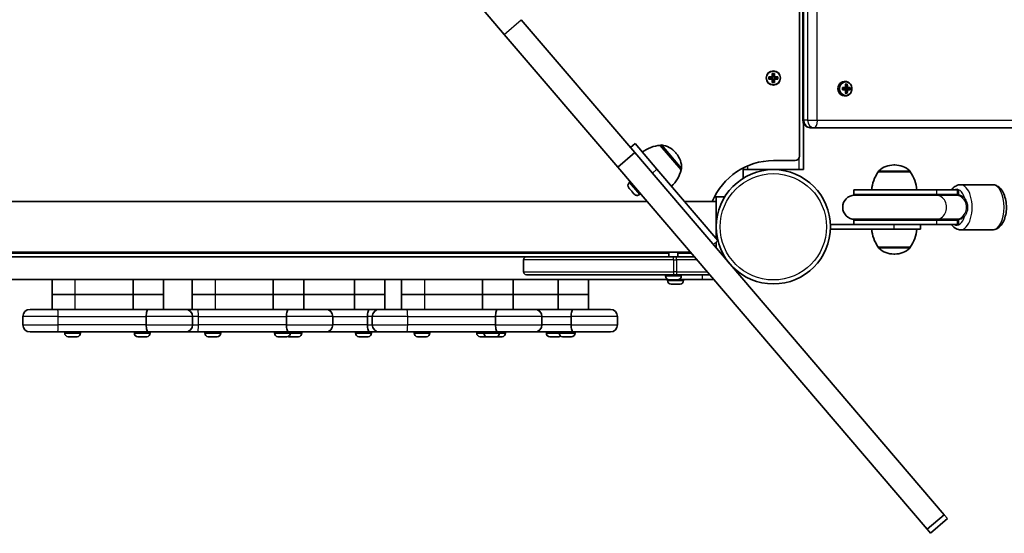
# Model space of a CAD drawing. Units: millimetres. Extents: x -4941 to 5238, y -4039 to 4249.
# Drawn here: x -2600 to -1944, y -2555 to -2213 of the extents above; entities that cross this region are included whole.
import ezdxf

# ---------------------------------------------------------------- set-up
doc = ezdxf.new("R2010")
doc.units = ezdxf.units.MM
doc.layers.add('Widoczne (ISO)', color=7, linetype='Continuous', lineweight=35)
doc.layers.add('Widoczne wąskie (ISO)', color=7, linetype='Continuous', lineweight=25)

msp = doc.modelspace()

# ---------------------------------------------------------------- linework, layer by layer
at = {"layer": 'Widoczne (ISO)'}
for p, q in [((-2080.32, -2303.6), (-2080.32, -1581.58)), ((-2078.09, -2279.7), (-2078.09, -1597.7)), ((-2277.11, -2222.5), (-2463.28, -2004.65)), ((-2190.1, -2301.24), (-2265.71, -2212.76)), ((-2201.5, -2310.98), (-2277.11, -2222.5)), ((-2098.52, -2250.9), (-2098.52, -2248.66)), ((-2098.52, -2248.66), (-2097.12, -2248.66)), ((-2098.33, -2248.85), (-2097.31, -2248.85)), ((-2098.32, -2248.85), (-2098.32, -2250.9)), ((-2097.32, -2250.9), (-2097.32, -2248.85)), ((-2097.12, -2248.66), (-2097.12, -2250.9)), ((-2100.76, -2250.9), (-2098.52, -2250.9)), ((-2100.76, -2252.3), (-2100.76, -2250.9)), ((-2098.52, -2252.3), (-2100.76, -2252.3)), ((-2100.57, -2251.09), (-2100.57, -2252.11)), ((-2098.52, -2251.1), (-2100.57, -2251.1)), ((-2100.57, -2252.1), (-2098.52, -2252.1)), ((-2098.57, -2251.1), (-2098.57, -2252.1)), ((-2098.52, -2251.1), (-2098.42, -2251)), ((-2098.52, -2254.54), (-2098.52, -2252.3)), ((-2097.12, -2254.54), (-2098.52, -2254.54)), ((-2098.33, -2254.35), (-2097.31, -2254.35)), ((-2097.32, -2250.85), (-2098.32, -2250.85)), ((-2098.32, -2252.3), (-2098.32, -2254.35)), ((-2097.32, -2252.35), (-2098.32, -2252.35)), ((-2097.32, -2254.35), (-2097.32, -2252.3)), ((-2097.12, -2252.1), (-2097.22, -2252.2)), ((-2097.12, -2250.9), (-2094.88, -2250.9)), ((-2095.07, -2251.1), (-2097.12, -2251.1)), ((-2097.12, -2252.1), (-2095.07, -2252.1)), ((-2094.88, -2252.3), (-2097.12, -2252.3)), ((-2097.12, -2252.3), (-2097.12, -2254.54)), ((-2097.07, -2251.1), (-2097.07, -2252.1)), ((-2095.07, -2251.09), (-2095.07, -2252.11)), ((-2094.88, -2250.9), (-2094.88, -2252.3)), ((-2050.65, -2253.95), (-2049.75, -2253.95)), ((-2049.88, -2255.76), (-2048.63, -2255.76)), ((-2049.76, -2255.95), (-2048.86, -2255.95)), ((-2049.62, -2257.23), (-2049.04, -2255.95)), ((-2051.87, -2258), (-2049.67, -2258)), ((-2049.67, -2259.4), (-2051.87, -2259.4)), ((-2049.76, -2258.2), (-2051.76, -2258.2)), ((-2051.76, -2259.2), (-2049.76, -2259.2)), ((-2051.06, -2258.2), (-2051.06, -2259.2)), ((-2048.63, -2261.64), (-2049.88, -2261.64)), ((-2049.76, -2258.2), (-2048.51, -2258.2)), ((-2048.51, -2259.2), (-2049.76, -2259.2)), ((-2049.76, -2261.45), (-2048.86, -2261.45)), ((-2049.73, -2258.2), (-2049.73, -2259.2)), ((-2049.04, -2261.45), (-2049.62, -2260.17)), ((-2048.69, -2258), (-2049.58, -2258)), ((-2049.58, -2259.4), (-2048.69, -2259.4)), ((-2046.87, -2258.2), (-2048.51, -2258.2)), ((-2048.51, -2259.2), (-2046.87, -2259.2)), ((-2048.43, -2258), (-2046.64, -2258)), ((-2046.64, -2259.4), (-2048.43, -2259.4)), ((-2047.04, -2258.2), (-2047.04, -2259.2)), ((-2050.65, -2263.45), (-2049.75, -2263.45)), ((-2077.82, -2312.6), (-2077.82, -2281.34)), ((-2073.12, -2284.7), (-2070.6, -2284.7)), ((-2070.6, -2284.7), (-1836.45, -2284.7)), ((-2193, -2297.84), (-2189.96, -2295.24)), ((-2189.96, -2295.24), (-2175.35, -2312.34)), ((-2201.5, -2310.98), (-2190.1, -2301.24)), ((-1984.06, -2542.34), (-2190.1, -2301.24)), ((-2173.15, -2296.45), (-2173.1, -2296.41)), ((-2159.31, -2312.64), (-2173.15, -2296.45)), ((-2162.5, -2301.74), (-2162.88, -2301.3)), ((-2097.82, -2306.6), (-2083.32, -2306.6)), ((-1995.46, -2552.09), (-2201.5, -2310.98)), ((-2134.74, -2359.86), (-2175.35, -2312.34)), ((-2159.31, -2312.64), (-2159.26, -2312.6)), ((-2117.82, -2311.4), (-2117.82, -2318.28)), ((-2114.82, -2312.6), (-2117.82, -2312.6)), ((-2080.82, -2312.6), (-2114.82, -2312.6)), ((-2077.82, -2312.6), (-2080.82, -2312.6)), ((-2027.92, -2314.15), (-2027.92, -2314.09)), ((-2006.62, -2314.15), (-2027.92, -2314.15)), ((-2016.98, -2309.5), (-2017.56, -2309.5)), ((-2006.62, -2314.15), (-2006.62, -2314.09)), ((-2193.77, -2321.17), (-2193.2, -2320.69)), ((-2193.76, -2325.12), (-2194.05, -2324.78)), ((-2193.62, -2325.28), (-2193.76, -2325.12)), ((-2193.62, -2325.28), (-2193.62, -2325.28)), ((-2193.62, -2325.28), (-2193.57, -2325.34)), ((-2193.56, -2325.36), (-2193.57, -2325.34)), ((-2193.57, -2325.34), (-2193.57, -2325.34)), ((-2192.2, -2326.95), (-2193.56, -2325.36)), ((-2191.87, -2327.33), (-2192.2, -2326.95)), ((-2190.74, -2328.65), (-2191.87, -2327.33)), ((-1989.12, -2326.15), (-2044.13, -2326.15)), ((-2044.13, -2326.15), (-2044.13, -2329.15)), ((-1989.12, -2326.15), (-1975.35, -2326.15)), ((-1974.43, -2326.15), (-1975.35, -2326.15)), ((-1974.43, -2326.15), (-1974.43, -2329.15)), ((-1973.19, -2322.65), (-1951.8, -2322.65)), ((-2182, -2333.8), (-2883.67, -2333.8)), ((-2190.62, -2328.79), (-2190.74, -2328.65)), ((-2190.55, -2328.87), (-2190.62, -2328.79)), ((-2186.95, -2329.16), (-2186.38, -2328.67)), ((-2135.87, -2333.8), (-2157.01, -2333.8)), ((-2130.19, -2330.65), (-2137.07, -2330.65)), ((-2135.87, -2330.65), (-2135.87, -2333.65)), ((-2135.87, -2333.65), (-2135.87, -2333.8)), ((-2135.87, -2333.8), (-2135.87, -2358.54)), ((-1989.12, -2329.15), (-2044.13, -2329.15)), ((-1989.57, -2329.65), (-2043.63, -2329.65)), ((-1976.35, -2329.65), (-1989.57, -2329.65)), ((-1989.12, -2329.15), (-1975.35, -2329.15)), ((-1975.68, -2329.65), (-1976.35, -2329.65)), ((-1973.56, -2329.65), (-1975.68, -2329.65)), ((-1974.43, -2329.15), (-1975.35, -2329.15)), ((-2044.13, -2346.15), (-1989.12, -2346.15)), ((-2044.13, -2346.15), (-2044.13, -2349.15)), ((-2043.63, -2345.65), (-1989.57, -2345.65)), ((-1976.35, -2345.65), (-1989.57, -2345.65)), ((-1975.35, -2346.15), (-1989.12, -2346.15)), ((-1976.35, -2345.65), (-1975.68, -2345.65)), ((-1975.68, -2345.65), (-1973.56, -2345.65)), ((-1975.35, -2346.15), (-1974.43, -2346.15)), ((-1974.43, -2346.15), (-1974.43, -2349.15)), ((-2037.22, -2349.15), (-2059.77, -2349.15)), ((-2059.77, -2352.15), (-2059.77, -2349.15)), ((-2059.77, -2352.15), (-2017.27, -2352.15)), ((-2037.22, -2349.15), (-1989.12, -2349.15)), ((-1999.77, -2352.15), (-2017.27, -2352.15)), ((-1999.77, -2352.15), (-1999.77, -2349.15)), ((-1975.35, -2349.15), (-1989.12, -2349.15)), ((-1975.35, -2349.15), (-1974.43, -2349.15)), ((-1973.19, -2352.65), (-1951.8, -2352.65)), ((-2137.78, -2362.46), (-2134.74, -2359.86)), ((-2135.87, -2360.83), (-2135.87, -2364.69)), ((-2153.2, -2367.5), (-2883.67, -2367.5)), ((-2167.38, -2370.65), (-2167.38, -2367.5)), ((-2161.38, -2370.65), (-2161.38, -2367.5)), ((-2027.92, -2364.15), (-2006.62, -2364.15)), ((-2027.92, -2364.15), (-2027.92, -2364.21)), ((-2006.62, -2364.15), (-2006.62, -2364.21)), ((-2837.67, -2368.15), (-2167.38, -2368.15)), ((-2757.26, -2370.65), (-2262.28, -2370.65)), ((-2264.28, -2372.65), (-2264.28, -2380.65)), ((-2262.28, -2370.65), (-2164.28, -2370.65)), ((-2162.38, -2370.65), (-2164.28, -2370.65)), ((-2162.38, -2370.65), (-2150.51, -2370.65)), ((-2161.38, -2368.15), (-2152.65, -2368.15)), ((-2130.78, -2370.65), (-2130.19, -2370.65)), ((-2130.17, -2371.36), (-2130.17, -2370.68)), ((-2017.56, -2368.8), (-2016.98, -2368.8)), ((-2168.27, -2385.65), (-2851.27, -2385.65)), ((-2578.31, -2395.65), (-2578.31, -2385.65)), ((-2524.28, -2395.65), (-2524.28, -2385.65)), ((-2503.95, -2395.65), (-2503.95, -2385.65)), ((-2484.93, -2395.65), (-2484.93, -2385.65)), ((-2430.9, -2395.65), (-2430.9, -2385.65)), ((-2410.57, -2395.65), (-2410.57, -2385.65)), ((-2376.9, -2395.65), (-2376.9, -2385.65)), ((-2356.58, -2395.65), (-2356.58, -2385.65)), ((-2345.56, -2395.65), (-2345.56, -2385.65)), ((-2291.53, -2395.65), (-2291.53, -2385.65)), ((-2271.2, -2395.65), (-2271.2, -2385.65)), ((-2164.28, -2382.65), (-2262.28, -2382.65)), ((-2241.26, -2395.65), (-2241.26, -2385.65)), ((-2220.93, -2395.65), (-2220.93, -2385.65)), ((-2169.63, -2383.39), (-2169.63, -2382.65)), ((-2168.23, -2386.39), (-2168.23, -2385.67)), ((-2166.69, -2385.95), (-2167.07, -2385.95)), ((-2166.44, -2385.95), (-2166.69, -2385.95)), ((-2166.44, -2385.95), (-2166.44, -2385.95)), ((-2166.44, -2385.95), (-2166.39, -2385.95)), ((-2164.34, -2385.95), (-2166.39, -2385.95)), ((-2163.83, -2385.95), (-2164.34, -2385.95)), ((-2164.28, -2382.65), (-2162.38, -2382.65)), ((-2162.03, -2385.95), (-2163.83, -2385.95)), ((-2140.26, -2382.65), (-2162.38, -2382.65)), ((-2161.83, -2385.95), (-2162.03, -2385.95)), ((-2161.69, -2385.95), (-2161.83, -2385.95)), ((-2145.17, -2385.65), (-2160.49, -2385.65)), ((-2159.13, -2383.39), (-2159.13, -2382.65)), ((-2157.73, -2386.39), (-2157.73, -2385.65)), ((-2137.69, -2385.65), (-2145.17, -2385.65)), ((-2164.54, -2388.95), (-2165.66, -2388.95)), ((-2161.86, -2388.95), (-2164.1, -2388.95)), ((-2160.3, -2388.95), (-2161.42, -2388.95)), ((-2562.8, -2395.65), (-2578.31, -2395.65)), ((-2578.31, -2405.65), (-2578.31, -2395.65)), ((-2562.8, -2395.65), (-2578.31, -2395.65)), ((-2562.8, -2395.65), (-2524.28, -2395.65)), ((-2562.8, -2395.65), (-2524.28, -2395.65)), ((-2503.95, -2395.65), (-2524.28, -2395.65)), ((-2524.28, -2405.65), (-2524.28, -2395.65)), ((-2503.95, -2395.65), (-2524.28, -2395.65)), ((-2503.95, -2405.65), (-2503.95, -2395.65)), ((-2469.42, -2395.65), (-2484.93, -2395.65)), ((-2484.93, -2405.65), (-2484.93, -2395.65)), ((-2469.42, -2395.65), (-2484.93, -2395.65)), ((-2469.42, -2395.65), (-2430.9, -2395.65)), ((-2469.42, -2395.65), (-2430.9, -2395.65)), ((-2410.57, -2395.65), (-2430.9, -2395.65)), ((-2430.9, -2405.65), (-2430.9, -2395.65)), ((-2410.57, -2395.65), (-2430.9, -2395.65)), ((-2410.57, -2395.65), (-2376.9, -2395.65)), ((-2410.57, -2395.65), (-2376.9, -2395.65)), ((-2410.57, -2405.65), (-2410.57, -2395.65)), ((-2356.58, -2395.65), (-2376.9, -2395.65)), ((-2376.9, -2405.65), (-2376.9, -2395.65)), ((-2356.58, -2395.65), (-2376.9, -2395.65)), ((-2356.58, -2405.65), (-2356.58, -2395.65)), ((-2330.06, -2395.65), (-2345.56, -2395.65)), ((-2345.56, -2405.65), (-2345.56, -2395.65)), ((-2330.06, -2395.65), (-2345.56, -2395.65)), ((-2330.06, -2395.65), (-2291.53, -2395.65)), ((-2330.06, -2395.65), (-2291.53, -2395.65)), ((-2271.2, -2395.65), (-2291.53, -2395.65)), ((-2291.53, -2405.65), (-2291.53, -2395.65)), ((-2271.2, -2395.65), (-2291.53, -2395.65)), ((-2271.2, -2405.65), (-2271.2, -2395.65)), ((-2271.2, -2395.65), (-2241.26, -2395.65)), ((-2271.2, -2395.65), (-2241.26, -2395.65)), ((-2220.93, -2395.65), (-2241.26, -2395.65)), ((-2241.26, -2405.65), (-2241.26, -2395.65)), ((-2220.93, -2395.65), (-2241.26, -2395.65)), ((-2220.93, -2405.65), (-2220.93, -2395.65)), ((-2592.96, -2405.65), (-2574.56, -2405.65)), ((-2514.12, -2405.65), (-2574.56, -2405.65)), ((-2514.12, -2405.65), (-2489.43, -2405.65)), ((-2489.43, -2405.65), (-2481.18, -2405.65)), ((-2420.74, -2405.65), (-2481.18, -2405.65)), ((-2420.74, -2405.65), (-2396.05, -2405.65)), ((-2366.74, -2405.65), (-2396.05, -2405.65)), ((-2366.74, -2405.65), (-2360.22, -2405.65)), ((-2360.22, -2405.65), (-2341.81, -2405.65)), ((-2281.37, -2405.65), (-2341.81, -2405.65)), ((-2281.37, -2405.65), (-2256.68, -2405.65)), ((-2231.09, -2405.65), (-2256.68, -2405.65)), ((-2231.09, -2405.65), (-2206.41, -2405.65)), ((-2597.71, -2415.9), (-2597.71, -2410.4)), ((-2515.58, -2415.9), (-2515.58, -2410.4)), ((-2484.68, -2415.9), (-2484.68, -2410.4)), ((-2422.2, -2415.9), (-2422.2, -2410.4)), ((-2391.3, -2415.9), (-2391.3, -2410.4)), ((-2368.21, -2415.9), (-2368.21, -2410.4)), ((-2364.97, -2415.9), (-2364.97, -2410.4)), ((-2282.83, -2415.9), (-2282.83, -2410.4)), ((-2251.93, -2415.9), (-2251.93, -2410.4)), ((-2232.56, -2415.9), (-2232.56, -2410.4)), ((-2201.66, -2415.9), (-2201.66, -2410.4)), ((-2574.56, -2420.65), (-2592.96, -2420.65)), ((-2574.56, -2420.65), (-2514.12, -2420.65)), ((-2569.84, -2421.39), (-2569.84, -2420.65)), ((-2566.15, -2423.95), (-2567.27, -2423.95)), ((-2563.47, -2423.95), (-2565.71, -2423.95)), ((-2561.91, -2423.95), (-2563.03, -2423.95)), ((-2559.34, -2421.39), (-2559.34, -2420.65)), ((-2523.46, -2421.39), (-2523.46, -2420.65)), ((-2519.77, -2423.95), (-2520.89, -2423.95)), ((-2517.09, -2423.95), (-2519.33, -2423.95)), ((-2515.53, -2423.95), (-2516.65, -2423.95)), ((-2489.43, -2420.65), (-2514.12, -2420.65)), ((-2512.96, -2421.39), (-2512.96, -2420.65)), ((-2481.18, -2420.65), (-2489.43, -2420.65)), ((-2481.18, -2420.65), (-2420.74, -2420.65)), ((-2476.46, -2421.39), (-2476.46, -2420.65)), ((-2472.77, -2423.95), (-2473.89, -2423.95)), ((-2470.09, -2423.95), (-2472.33, -2423.95)), ((-2468.53, -2423.95), (-2469.65, -2423.95)), ((-2465.96, -2421.39), (-2465.96, -2420.65)), ((-2430.08, -2421.39), (-2430.08, -2420.65)), ((-2426.39, -2423.95), (-2427.51, -2423.95)), ((-2423.71, -2423.95), (-2425.95, -2423.95)), ((-2422.15, -2423.95), (-2423.27, -2423.95)), ((-2396.05, -2420.65), (-2420.74, -2420.65)), ((-2418.77, -2423.95), (-2419.89, -2423.95)), ((-2419.58, -2421.39), (-2419.58, -2420.65)), ((-2416.1, -2423.95), (-2418.33, -2423.95)), ((-2414.54, -2423.95), (-2415.66, -2423.95)), ((-2411.97, -2421.39), (-2411.97, -2420.65)), ((-2396.05, -2420.65), (-2366.74, -2420.65)), ((-2376.08, -2421.39), (-2376.08, -2420.65)), ((-2372.39, -2423.95), (-2373.51, -2423.95)), ((-2369.71, -2423.95), (-2371.95, -2423.95)), ((-2368.16, -2423.95), (-2369.27, -2423.95)), ((-2360.22, -2420.65), (-2366.74, -2420.65)), ((-2365.58, -2421.39), (-2365.58, -2420.65)), ((-2341.81, -2420.65), (-2360.22, -2420.65)), ((-2341.81, -2420.65), (-2281.37, -2420.65)), ((-2337.09, -2421.39), (-2337.09, -2420.65)), ((-2333.4, -2423.95), (-2334.52, -2423.95)), ((-2330.72, -2423.95), (-2332.96, -2423.95)), ((-2329.16, -2423.95), (-2330.28, -2423.95)), ((-2326.59, -2421.39), (-2326.59, -2420.65)), ((-2295.41, -2421.39), (-2295.41, -2420.65)), ((-2291.72, -2423.95), (-2292.84, -2423.95)), ((-2289.04, -2423.95), (-2291.28, -2423.95)), ((-2290.71, -2421.39), (-2290.71, -2420.65)), ((-2288.14, -2423.95), (-2288.6, -2423.95)), ((-2287.02, -2423.95), (-2288.14, -2423.95)), ((-2284.34, -2423.95), (-2286.58, -2423.95)), ((-2283.9, -2423.95), (-2284.24, -2423.95)), ((-2282.78, -2423.95), (-2283.9, -2423.95)), ((-2280.45, -2423.95), (-2282.68, -2423.95)), ((-2256.68, -2420.65), (-2281.37, -2420.65)), ((-2280.21, -2421.39), (-2280.21, -2420.65)), ((-2278.89, -2423.95), (-2280.01, -2423.95)), ((-2276.32, -2421.39), (-2276.32, -2420.65)), ((-2256.68, -2420.65), (-2231.09, -2420.65)), ((-2249.03, -2421.39), (-2249.03, -2420.65)), ((-2245.34, -2423.95), (-2246.46, -2423.95)), ((-2242.66, -2423.95), (-2244.9, -2423.95)), ((-2241.1, -2423.95), (-2242.22, -2423.95)), ((-2240.43, -2421.39), (-2240.43, -2420.65)), ((-2236.74, -2423.95), (-2237.86, -2423.95)), ((-2234.07, -2423.95), (-2236.3, -2423.95)), ((-2232.51, -2423.95), (-2233.63, -2423.95)), ((-2206.41, -2420.65), (-2231.09, -2420.65)), ((-2229.93, -2421.39), (-2229.93, -2420.65)), ((-1995.46, -2552.09), (-1984.06, -2542.34)), ((-1981.79, -2544.99), (-1984.06, -2542.34)), ((-1993.2, -2554.74), (-1981.79, -2544.99)), ((-1993.2, -2554.74), (-1995.46, -2552.09))]:
    msp.add_line(p, q, dxfattribs=at)
for centre, radius in [((-2097.82, -2251.6), 4.75), ((-2097.82, -2350.65), 38.05)]:
    msp.add_circle(centre, radius, dxfattribs=at)
for centre, radius, start, end in [((-2171.72, -2318.4), 22, 93.72687, 127.45397), ((-2172.45, -2297.17), 1, 82.47518, 130.516), ((-2174.28, -2311.05), 15, 40.516, 82.47518), ((-2173.9, -2311.49), 15, 358.55682, 40.516), ((-2097.82, -2350.65), 44.05, 90, 157.51014), ((-2083.32, -2303.6), 3, 270, 0), ((-2180.77, -2307.81), 22, 313.57803, 347.30513), ((-2159.91, -2311.84), 1, 310.516, 358.55682), ((-2010.3, -2327.33), 22, 143.21087, 176.93797), ((-2026.92, -2314.09), 1, 131.95918, 180), ((-2017.56, -2324.5), 15, 90, 131.95918), ((-2016.98, -2324.5), 15, 48.04082, 90), ((-2007.62, -2314.09), 1, 0, 48.04082), ((-2024.24, -2327.33), 22, 3.06203, 36.78913), ((-2192.1, -2323.12), 2.56, 130.516, 220.516), ((-2188.61, -2327.21), 2.56, 220.516, 310.516), ((-2043.63, -2337.65), 8, 90, 270), ((-2044.13, -2337.65), 8.5, 70.25008, 90), ((-1974.43, -2337.65), 8.5, 90, 109.74992), ((-2044.13, -2337.65), 8.5, 270, 289.74992), ((-1974.43, -2337.65), 8.5, 250.25008, 270), ((-2010.3, -2350.98), 22, 183.06203, 216.78913), ((-2024.24, -2350.98), 22, 323.21087, 356.93797), ((-2026.92, -2364.21), 1, 180, 228.04082), ((-2017.56, -2353.8), 15, 228.04082, 270), ((-2016.98, -2353.8), 15, 270, 311.95918), ((-2007.62, -2364.21), 1, 311.95918, 0), ((-2262.28, -2372.65), 2, 90, 180), ((-2262.28, -2380.65), 2, 180, 270), ((-2167.07, -2383.39), 2.56, 180, 270), ((-2165.67, -2386.39), 2.56, 180, 263.04477), ((-2161.69, -2383.39), 2.56, 270, 0), ((-2160.29, -2386.39), 2.56, 276.95523, 0), ((-2592.96, -2410.4), 4.75, 90, 180), ((-2489.43, -2410.4), 4.75, 0, 90), ((-2396.05, -2410.4), 4.75, 0, 90), ((-2360.22, -2410.4), 4.75, 90, 180), ((-2256.68, -2410.4), 4.75, 0, 90), ((-2206.41, -2410.4), 4.75, 0, 90), ((-2592.96, -2415.9), 4.75, 180, 270), ((-2489.43, -2415.9), 4.75, 270, 0), ((-2396.05, -2415.9), 4.75, 270, 0), ((-2360.22, -2415.9), 4.75, 180, 270), ((-2256.68, -2415.9), 4.75, 270, 0), ((-2206.41, -2415.9), 4.75, 270, 0), ((-2567.28, -2421.39), 2.56, 180, 263.04477), ((-2561.9, -2421.39), 2.56, 276.95523, 0), ((-2520.9, -2421.39), 2.56, 180, 263.04477), ((-2515.52, -2421.39), 2.56, 276.95523, 0), ((-2473.9, -2421.39), 2.56, 180, 263.04477), ((-2468.52, -2421.39), 2.56, 276.95523, 0), ((-2427.52, -2421.39), 2.56, 180, 263.04477), ((-2422.14, -2421.39), 2.56, 276.95523, 0), ((-2419.91, -2421.39), 2.56, 244.12551, 263.04477), ((-2414.53, -2421.39), 2.56, 276.95523, 0), ((-2373.52, -2421.39), 2.56, 180, 263.04477), ((-2368.14, -2421.39), 2.56, 276.95523, 0), ((-2334.53, -2421.39), 2.56, 180, 263.04477), ((-2329.15, -2421.39), 2.56, 276.95523, 0), ((-2292.85, -2421.39), 2.56, 180, 263.04477), ((-2288.15, -2421.39), 2.56, 180, 263.04477), ((-2282.77, -2421.39), 2.56, 276.95523, 0), ((-2278.88, -2421.39), 2.56, 276.95523, 0), ((-2246.47, -2421.39), 2.56, 180, 263.04477), ((-2241.09, -2421.39), 2.56, 276.95523, 308.91279), ((-2237.87, -2421.39), 2.56, 180, 263.04477), ((-2232.49, -2421.39), 2.56, 276.95523, 0)]:
    msp.add_arc(centre, radius, start, end, dxfattribs=at)
for centre, major_axis, ratio, start_param, end_param in [((-2050.65, -2258.7), (0, 4.75), 0.889114, 0, 3.141593), ((-2053.91, -2258.7), (0, -9.3), 0.457687, 1.646079, 1.892438), ((-2053.74, -2258.7), (0, 9.11), 0.457687, 4.789266, 5.018883), ((-2052.85, -2258.7), (0, -9.11), 0.457687, 1.647673, 1.87729), ((-2052.67, -2258.7), (0, 9.3), 0.457687, 4.787671, 5.034031), ((-2055.91, -2258.7), (0, -8.85), 0.457687, 1.491685, 1.649908), ((-2055.74, -2258.7), (0, 8.71), 0.457687, 4.653955, 4.770823), ((-2053.91, -2258.7), (0, -9.3), 0.457687, 1.249155, 1.495514), ((-1985.88, -2181.69), (-72.69, -80.6), 0.088302, 0.408687, 0.412491), ((-2053.74, -2258.7), (0, 9.11), 0.457687, 4.405895, 4.635512), ((-2052.85, -2258.7), (0, -9.11), 0.457687, 1.264302, 1.49392), ((-2052.67, -2258.7), (0, 9.3), 0.457687, 4.390747, 4.637107), ((-2120.7, -2335.72), (72.69, 80.6), 0.088302, 6.029617, 6.033421), ((-2050.85, -2258.7), (0, 8.71), 0.457687, 4.653955, 4.770823), ((-2050.68, -2258.7), (0, 8.85), 0.457687, 4.633278, 4.7915)]:
    msp.add_ellipse(centre, major_axis=major_axis, ratio=ratio, start_param=start_param, end_param=end_param, dxfattribs=at)
for points in [[(-2098.33, -2248.85), (-2098.39, -2248.79), (-2098.46, -2248.72), (-2098.52, -2248.66)], [(-2097.31, -2248.85), (-2097.25, -2248.79), (-2097.18, -2248.72), (-2097.12, -2248.66)], [(-2100.76, -2250.9), (-2100.7, -2250.96), (-2100.63, -2251.03), (-2100.57, -2251.09)], [(-2100.76, -2252.3), (-2100.7, -2252.24), (-2100.63, -2252.17), (-2100.57, -2252.11)], [(-2098.52, -2250.9), (-2098.49, -2250.93), (-2098.45, -2250.97), (-2098.42, -2251)], [(-2098.52, -2252.3), (-2098.49, -2252.27), (-2098.45, -2252.23), (-2098.42, -2252.2)], [(-2098.52, -2254.54), (-2098.46, -2254.48), (-2098.39, -2254.41), (-2098.33, -2254.35)], [(-2097.12, -2254.54), (-2097.18, -2254.48), (-2097.25, -2254.41), (-2097.31, -2254.35)], [(-2097.12, -2250.9), (-2097.15, -2250.93), (-2097.19, -2250.97), (-2097.22, -2251)], [(-2097.12, -2252.3), (-2097.15, -2252.27), (-2097.19, -2252.23), (-2097.22, -2252.2)], [(-2095.07, -2251.09), (-2095.01, -2251.03), (-2094.94, -2250.96), (-2094.88, -2250.9)], [(-2095.07, -2252.11), (-2095.01, -2252.17), (-2094.94, -2252.24), (-2094.88, -2252.3)], [(-2049.76, -2255.95), (-2049.8, -2255.89), (-2049.84, -2255.82), (-2049.88, -2255.76)], [(-2048.86, -2255.95), (-2048.78, -2255.89), (-2048.71, -2255.82), (-2048.63, -2255.76)], [(-2051.87, -2258), (-2051.83, -2258.06), (-2051.79, -2258.13), (-2051.76, -2258.19)], [(-2051.87, -2259.4), (-2051.83, -2259.34), (-2051.79, -2259.27), (-2051.76, -2259.21)], [(-2049.88, -2261.64), (-2049.84, -2261.58), (-2049.8, -2261.51), (-2049.76, -2261.45)], [(-2049.67, -2258), (-2049.65, -2258.03), (-2049.64, -2258.07), (-2049.62, -2258.1)], [(-2049.67, -2259.4), (-2049.65, -2259.37), (-2049.64, -2259.33), (-2049.62, -2259.3)], [(-2048.63, -2261.64), (-2048.71, -2261.58), (-2048.78, -2261.51), (-2048.86, -2261.45)], [(-2048.43, -2258), (-2048.47, -2258.03), (-2048.51, -2258.07), (-2048.55, -2258.1)], [(-2048.43, -2259.4), (-2048.47, -2259.37), (-2048.51, -2259.33), (-2048.55, -2259.3)], [(-2046.87, -2258.19), (-2046.79, -2258.13), (-2046.71, -2258.06), (-2046.64, -2258)], [(-2046.87, -2259.21), (-2046.79, -2259.27), (-2046.71, -2259.34), (-2046.64, -2259.4)], [(-2193.81, -2325.04), (-2193.73, -2325.15), (-2193.64, -2325.26), (-2193.56, -2325.36)], [(-2193.76, -2325.12), (-2193.78, -2325.1), (-2193.8, -2325.07), (-2193.81, -2325.04)], [(-2192.2, -2326.95), (-2192.14, -2327.02), (-2192.07, -2327.09), (-2191.99, -2327.16)], [(-2191.99, -2327.16), (-2191.96, -2327.22), (-2191.92, -2327.28), (-2191.87, -2327.33)], [(-2190.74, -2328.65), (-2190.66, -2328.75), (-2190.57, -2328.85), (-2190.47, -2328.94)], [(-2190.47, -2328.94), (-2190.53, -2328.9), (-2190.58, -2328.85), (-2190.62, -2328.79)], [(-2166.8, -2385.93), (-2166.66, -2385.95), (-2166.52, -2385.95), (-2166.39, -2385.95)], [(-2166.69, -2385.95), (-2166.72, -2385.95), (-2166.76, -2385.95), (-2166.8, -2385.93)], [(-2164.34, -2385.95), (-2164.24, -2385.95), (-2164.15, -2385.95), (-2164.05, -2385.93)], [(-2164.05, -2385.93), (-2163.97, -2385.95), (-2163.9, -2385.95), (-2163.83, -2385.95)], [(-2162.03, -2385.95), (-2161.9, -2385.95), (-2161.77, -2385.95), (-2161.63, -2385.93)], [(-2161.63, -2385.93), (-2161.7, -2385.95), (-2161.76, -2385.95), (-2161.83, -2385.95)], [(-2165.98, -2388.93), (-2165.87, -2388.95), (-2165.76, -2388.95), (-2165.66, -2388.95)], [(-2164.54, -2388.95), (-2164.52, -2388.95), (-2164.5, -2388.95), (-2164.48, -2388.93)], [(-2164.48, -2388.93), (-2164.35, -2388.95), (-2164.22, -2388.95), (-2164.1, -2388.95)], [(-2161.86, -2388.95), (-2161.74, -2388.95), (-2161.61, -2388.95), (-2161.48, -2388.93)], [(-2161.48, -2388.93), (-2161.46, -2388.95), (-2161.44, -2388.95), (-2161.42, -2388.95)], [(-2160.3, -2388.95), (-2160.2, -2388.95), (-2160.09, -2388.95), (-2159.98, -2388.93)], [(-2567.59, -2423.93), (-2567.48, -2423.95), (-2567.37, -2423.95), (-2567.27, -2423.95)], [(-2566.15, -2423.95), (-2566.13, -2423.95), (-2566.11, -2423.95), (-2566.09, -2423.93)], [(-2566.09, -2423.93), (-2565.96, -2423.95), (-2565.83, -2423.95), (-2565.71, -2423.95)], [(-2563.47, -2423.95), (-2563.35, -2423.95), (-2563.22, -2423.95), (-2563.09, -2423.93)], [(-2563.09, -2423.93), (-2563.07, -2423.95), (-2563.05, -2423.95), (-2563.03, -2423.95)], [(-2561.91, -2423.95), (-2561.81, -2423.95), (-2561.7, -2423.95), (-2561.59, -2423.93)], [(-2521.21, -2423.93), (-2521.1, -2423.95), (-2520.99, -2423.95), (-2520.89, -2423.95)], [(-2519.77, -2423.95), (-2519.75, -2423.95), (-2519.73, -2423.95), (-2519.71, -2423.93)], [(-2519.71, -2423.93), (-2519.58, -2423.95), (-2519.45, -2423.95), (-2519.33, -2423.95)], [(-2517.09, -2423.95), (-2516.97, -2423.95), (-2516.84, -2423.95), (-2516.71, -2423.93)], [(-2516.71, -2423.93), (-2516.69, -2423.95), (-2516.67, -2423.95), (-2516.65, -2423.95)], [(-2515.53, -2423.95), (-2515.43, -2423.95), (-2515.32, -2423.95), (-2515.21, -2423.93)], [(-2474.21, -2423.93), (-2474.1, -2423.95), (-2473.99, -2423.95), (-2473.89, -2423.95)], [(-2472.77, -2423.95), (-2472.75, -2423.95), (-2472.73, -2423.95), (-2472.71, -2423.93)], [(-2472.71, -2423.93), (-2472.58, -2423.95), (-2472.45, -2423.95), (-2472.33, -2423.95)], [(-2470.09, -2423.95), (-2469.97, -2423.95), (-2469.84, -2423.95), (-2469.71, -2423.93)], [(-2469.71, -2423.93), (-2469.69, -2423.95), (-2469.67, -2423.95), (-2469.65, -2423.95)], [(-2468.53, -2423.95), (-2468.43, -2423.95), (-2468.32, -2423.95), (-2468.21, -2423.93)], [(-2427.83, -2423.93), (-2427.72, -2423.95), (-2427.61, -2423.95), (-2427.51, -2423.95)], [(-2426.39, -2423.95), (-2426.37, -2423.95), (-2426.35, -2423.95), (-2426.33, -2423.93)], [(-2426.33, -2423.93), (-2426.2, -2423.95), (-2426.07, -2423.95), (-2425.95, -2423.95)], [(-2423.71, -2423.95), (-2423.59, -2423.95), (-2423.46, -2423.95), (-2423.33, -2423.93)], [(-2423.33, -2423.93), (-2423.31, -2423.95), (-2423.29, -2423.95), (-2423.27, -2423.95)], [(-2422.15, -2423.95), (-2422.05, -2423.95), (-2421.94, -2423.95), (-2421.83, -2423.93)], [(-2420.22, -2423.93), (-2420.1, -2423.95), (-2420, -2423.95), (-2419.89, -2423.95)], [(-2418.77, -2423.95), (-2418.76, -2423.95), (-2418.74, -2423.95), (-2418.72, -2423.93)], [(-2418.72, -2423.93), (-2418.58, -2423.95), (-2418.46, -2423.95), (-2418.33, -2423.95)], [(-2416.1, -2423.95), (-2415.97, -2423.95), (-2415.85, -2423.95), (-2415.72, -2423.93)], [(-2415.72, -2423.93), (-2415.69, -2423.95), (-2415.67, -2423.95), (-2415.66, -2423.95)], [(-2414.54, -2423.95), (-2414.43, -2423.95), (-2414.33, -2423.95), (-2414.22, -2423.93)], [(-2373.83, -2423.93), (-2373.72, -2423.95), (-2373.61, -2423.95), (-2373.51, -2423.95)], [(-2372.39, -2423.95), (-2372.37, -2423.95), (-2372.35, -2423.95), (-2372.33, -2423.93)], [(-2372.33, -2423.93), (-2372.2, -2423.95), (-2372.07, -2423.95), (-2371.95, -2423.95)], [(-2369.71, -2423.95), (-2369.59, -2423.95), (-2369.46, -2423.95), (-2369.33, -2423.93)], [(-2369.33, -2423.93), (-2369.31, -2423.95), (-2369.29, -2423.95), (-2369.27, -2423.95)], [(-2368.16, -2423.95), (-2368.05, -2423.95), (-2367.94, -2423.95), (-2367.83, -2423.93)], [(-2334.84, -2423.93), (-2334.73, -2423.95), (-2334.62, -2423.95), (-2334.52, -2423.95)], [(-2333.4, -2423.95), (-2333.38, -2423.95), (-2333.36, -2423.95), (-2333.34, -2423.93)], [(-2333.34, -2423.93), (-2333.21, -2423.95), (-2333.08, -2423.95), (-2332.96, -2423.95)], [(-2330.72, -2423.95), (-2330.6, -2423.95), (-2330.47, -2423.95), (-2330.34, -2423.93)], [(-2330.34, -2423.93), (-2330.32, -2423.95), (-2330.3, -2423.95), (-2330.28, -2423.95)], [(-2329.16, -2423.95), (-2329.06, -2423.95), (-2328.95, -2423.95), (-2328.84, -2423.93)], [(-2293.16, -2423.93), (-2293.05, -2423.95), (-2292.94, -2423.95), (-2292.84, -2423.95)], [(-2291.72, -2423.95), (-2291.7, -2423.95), (-2291.68, -2423.95), (-2291.66, -2423.93)], [(-2291.66, -2423.93), (-2291.53, -2423.95), (-2291.4, -2423.95), (-2291.28, -2423.95)], [(-2289.04, -2423.95), (-2288.92, -2423.95), (-2288.79, -2423.95), (-2288.66, -2423.93)], [(-2288.66, -2423.93), (-2288.64, -2423.95), (-2288.62, -2423.95), (-2288.6, -2423.95)], [(-2288.46, -2423.93), (-2288.35, -2423.95), (-2288.24, -2423.95), (-2288.14, -2423.95)], [(-2287.02, -2423.95), (-2287, -2423.95), (-2286.98, -2423.95), (-2286.96, -2423.93)], [(-2286.96, -2423.93), (-2286.83, -2423.95), (-2286.7, -2423.95), (-2286.58, -2423.95)], [(-2284.34, -2423.95), (-2284.22, -2423.95), (-2284.09, -2423.95), (-2283.96, -2423.93)], [(-2284.29, -2423.95), (-2284.27, -2423.95), (-2284.26, -2423.95), (-2284.24, -2423.95)], [(-2283.96, -2423.93), (-2283.94, -2423.95), (-2283.92, -2423.95), (-2283.9, -2423.95)], [(-2282.78, -2423.95), (-2282.68, -2423.95), (-2282.57, -2423.95), (-2282.46, -2423.93)], [(-2282.74, -2423.95), (-2282.72, -2423.95), (-2282.7, -2423.95), (-2282.68, -2423.95)], [(-2280.45, -2423.95), (-2280.33, -2423.95), (-2280.2, -2423.95), (-2280.07, -2423.93)], [(-2280.07, -2423.93), (-2280.05, -2423.95), (-2280.03, -2423.95), (-2280.01, -2423.95)], [(-2278.89, -2423.95), (-2278.79, -2423.95), (-2278.68, -2423.95), (-2278.57, -2423.93)], [(-2246.78, -2423.93), (-2246.67, -2423.95), (-2246.56, -2423.95), (-2246.46, -2423.95)], [(-2245.34, -2423.95), (-2245.32, -2423.95), (-2245.3, -2423.95), (-2245.28, -2423.93)], [(-2245.28, -2423.93), (-2245.15, -2423.95), (-2245.02, -2423.95), (-2244.9, -2423.95)], [(-2242.66, -2423.95), (-2242.54, -2423.95), (-2242.41, -2423.95), (-2242.28, -2423.93)], [(-2242.28, -2423.93), (-2242.26, -2423.95), (-2242.24, -2423.95), (-2242.22, -2423.95)], [(-2241.1, -2423.95), (-2241, -2423.95), (-2240.89, -2423.95), (-2240.78, -2423.93)], [(-2238.18, -2423.93), (-2238.07, -2423.95), (-2237.97, -2423.95), (-2237.86, -2423.95)], [(-2236.74, -2423.95), (-2236.72, -2423.95), (-2236.7, -2423.95), (-2236.68, -2423.93)], [(-2236.68, -2423.93), (-2236.55, -2423.95), (-2236.43, -2423.95), (-2236.3, -2423.95)], [(-2234.07, -2423.95), (-2233.94, -2423.95), (-2233.82, -2423.95), (-2233.68, -2423.93)], [(-2233.68, -2423.93), (-2233.66, -2423.95), (-2233.64, -2423.95), (-2233.63, -2423.95)], [(-2232.51, -2423.95), (-2232.4, -2423.95), (-2232.3, -2423.95), (-2232.18, -2423.93)]]:
    msp.add_open_spline(points, degree=3, dxfattribs=at)
for points, weights in [([(-2098.52, -2252.1), (-2098.47, -2252.15), (-2098.42, -2252.2)], [1, 0.999996409343, 0.999996436386]), ([(-2098.32, -2250.9), (-2098.37, -2250.95), (-2098.42, -2251)], [1, 0.999996409341, 0.999996436384]), ([(-2098.42, -2252.2), (-2098.37, -2252.25), (-2098.32, -2252.3)], [0.999996436383, 0.99999640934, 1]), ([(-2097.22, -2251), (-2097.27, -2250.95), (-2097.32, -2250.9)], [0.999996436385, 0.999996409341, 1]), ([(-2097.32, -2252.3), (-2097.27, -2252.25), (-2097.22, -2252.2)], [1, 0.999996409341, 0.999996436384]), ([(-2097.12, -2251.1), (-2097.17, -2251.05), (-2097.22, -2251)], [1, 0.999996409343, 0.999996436386]), ([(-2049.76, -2259.2), (-2049.69, -2259.25), (-2049.62, -2259.3)], [1, 0.999996409343, 0.999996436386]), ([(-2049.58, -2258), (-2049.6, -2258.05), (-2049.62, -2258.1)], [1, 0.999996409341, 0.999996436384]), ([(-2049.62, -2259.3), (-2049.6, -2259.35), (-2049.58, -2259.4)], [0.999996436383, 0.99999640934, 1]), ([(-2048.55, -2258.1), (-2048.62, -2258.05), (-2048.69, -2258)], [0.999996436385, 0.999996409341, 1]), ([(-2048.69, -2259.4), (-2048.62, -2259.35), (-2048.55, -2259.3)], [1, 0.999996409341, 0.999996436384]), ([(-2048.51, -2258.2), (-2048.53, -2258.15), (-2048.55, -2258.1)], [1, 0.999996409343, 0.999996436386]), ([(-2046.87, -2258.2), (-2046.87, -2258.2), (-2046.87, -2258.19)], [1.08473776235, 1.08467217646, 1.08460634688]), ([(-2046.87, -2259.21), (-2046.87, -2259.21), (-2046.87, -2259.2)], [1.08460634688, 1.08467217646, 1.08473776235])]:
    msp.add_rational_spline(points, weights, degree=2, dxfattribs=at)
for points, knots in [([(-2049.75, -2263.45), (-2049.3, -2263.45), (-2048.85, -2263.37), (-2047.99, -2263.06), (-2047.59, -2262.83), (-2046.85, -2262.23), (-2046.53, -2261.87), (-2046, -2261.05), (-2045.8, -2260.59), (-2045.53, -2259.62), (-2045.46, -2259.11), (-2045.48, -2258.09), (-2045.57, -2257.58), (-2045.88, -2256.62), (-2046.1, -2256.16), (-2046.67, -2255.36), (-2047.02, -2255.01), (-2047.78, -2254.45), (-2048.21, -2254.24), (-2049.01, -2254), (-2049.38, -2253.95), (-2049.75, -2253.95)], [4.712389, 4.712389, 4.712389, 4.712389, 5.024162, 5.024162, 5.338126, 5.338126, 5.656884, 5.656884, 5.979979, 5.979979, 6.305525, 6.305525, 6.631746, 6.631746, 6.957066, 6.957066, 7.279626, 7.279626, 7.597565, 7.597565, 7.853982, 7.853982, 7.853982, 7.853982]), ([(-2078.09, -2279.7), (-2078.09, -2280.17), (-2078.03, -2280.64), (-2077.76, -2281.56), (-2077.56, -2282), (-2077.02, -2282.85), (-2076.67, -2283.24), (-2075.85, -2283.92), (-2075.37, -2284.2), (-2074.34, -2284.58), (-2073.81, -2284.68), (-2073.22, -2284.7), (-2073.17, -2284.7), (-2073.12, -2284.7)], [4.712389, 4.712389, 4.712389, 4.712389, 5.026548, 5.026548, 5.340708, 5.340708, 5.654867, 5.654867, 5.965469, 5.965469, 6.2574, 6.2574, 6.283185, 6.283185, 6.283185, 6.283185]), ([(-1973.19, -2322.65), (-1974.06, -2322.65), (-1974.93, -2322.84), (-1976.6, -2323.55), (-1977.38, -2324.11), (-1978.49, -2325.18), (-1978.89, -2325.65), (-1979.25, -2326.15)], [6.2831853, 6.2831853, 6.2831853, 6.2831853, 6.500971, 6.500971, 6.7464417, 6.7464417, 6.9060024, 6.9060024, 6.9060024, 6.9060024]), ([(-1951.8, -2322.65), (-1950.92, -2322.65), (-1950.06, -2322.84), (-1948.39, -2323.55), (-1947.61, -2324.11), (-1946.07, -2325.6), (-1945.35, -2326.61), (-1944.1, -2329.02), (-1943.59, -2330.46), (-1942.88, -2333.48), (-1942.67, -2335.06), (-1942.55, -2338.24), (-1942.63, -2339.82), (-1943.08, -2342.9), (-1943.45, -2344.38), (-1944.49, -2347.15), (-1945.16, -2348.43), (-1946.84, -2350.57), (-1947.84, -2351.46), (-1949.9, -2352.42), (-1950.84, -2352.65), (-1951.8, -2352.65)], [6.283185, 6.283185, 6.283185, 6.283185, 6.500971, 6.500971, 6.746442, 6.746442, 7.064174, 7.064174, 7.426072, 7.426072, 7.781028, 7.781028, 8.129973, 8.129973, 8.481364, 8.481364, 8.84197, 8.84197, 9.186947, 9.186947, 9.424778, 9.424778, 9.424778, 9.424778]), ([(-1979.25, -2349.15), (-1979.16, -2349.28), (-1979.06, -2349.4), (-1978.15, -2350.57), (-1977.15, -2351.46), (-1975.09, -2352.42), (-1974.14, -2352.65), (-1973.19, -2352.65)], [8.8019608, 8.8019608, 8.8019608, 8.8019608, 8.8419702, 8.8419702, 9.1869466, 9.1869466, 9.424778, 9.424778, 9.424778, 9.424778]), ([(-2514.12, -2405.65), (-2514.12, -2405.65), (-2514.12, -2405.65), (-2514.32, -2405.65), (-2514.51, -2405.78), (-2514.87, -2406.27), (-2515.03, -2406.62), (-2515.29, -2407.5), (-2515.4, -2408.03), (-2515.54, -2409.17), (-2515.58, -2409.78), (-2515.58, -2410.4)], [-0.7485423, -0.7485423, -0.7485423, -0.7485423, -0.7458247, -0.7458247, -0.5566504, -0.5566504, -0.3710801, -0.3710801, -0.1855342, -0.1855342, 0, 0, 0, 0]), ([(-2420.74, -2405.65), (-2420.74, -2405.65), (-2420.74, -2405.65), (-2420.94, -2405.65), (-2421.13, -2405.78), (-2421.49, -2406.27), (-2421.65, -2406.62), (-2421.91, -2407.5), (-2422.02, -2408.03), (-2422.16, -2409.17), (-2422.2, -2409.78), (-2422.2, -2410.4)], [-0.7485423, -0.7485423, -0.7485423, -0.7485423, -0.7458247, -0.7458247, -0.5566504, -0.5566504, -0.3710801, -0.3710801, -0.1855342, -0.1855342, 0, 0, 0, 0]), ([(-2366.74, -2405.65), (-2366.75, -2405.65), (-2366.75, -2405.65), (-2366.95, -2405.65), (-2367.14, -2405.78), (-2367.49, -2406.27), (-2367.65, -2406.62), (-2367.92, -2407.5), (-2368.02, -2408.03), (-2368.17, -2409.17), (-2368.21, -2409.78), (-2368.21, -2410.4)], [-0.7485423, -0.7485423, -0.7485423, -0.7485423, -0.7458247, -0.7458247, -0.5566504, -0.5566504, -0.3710801, -0.3710801, -0.1855342, -0.1855342, 0, 0, 0, 0]), ([(-2281.37, -2405.65), (-2281.37, -2405.65), (-2281.37, -2405.65), (-2281.57, -2405.65), (-2281.76, -2405.78), (-2282.12, -2406.27), (-2282.28, -2406.62), (-2282.54, -2407.5), (-2282.65, -2408.03), (-2282.79, -2409.17), (-2282.83, -2409.78), (-2282.83, -2410.4)], [-0.7485423, -0.7485423, -0.7485423, -0.7485423, -0.7458247, -0.7458247, -0.5566504, -0.5566504, -0.3710801, -0.3710801, -0.1855342, -0.1855342, 0, 0, 0, 0]), ([(-2231.09, -2405.65), (-2231.1, -2405.65), (-2231.1, -2405.65), (-2231.3, -2405.65), (-2231.49, -2405.78), (-2231.84, -2406.27), (-2232, -2406.62), (-2232.27, -2407.5), (-2232.38, -2408.03), (-2232.52, -2409.17), (-2232.56, -2409.78), (-2232.56, -2410.4)], [-0.7485423, -0.7485423, -0.7485423, -0.7485423, -0.7458247, -0.7458247, -0.5566504, -0.5566504, -0.3710801, -0.3710801, -0.1855342, -0.1855342, 0, 0, 0, 0]), ([(-2514.12, -2420.65), (-2514.12, -2420.65), (-2514.12, -2420.65), (-2514.32, -2420.65), (-2514.51, -2420.52), (-2514.87, -2420.03), (-2515.03, -2419.68), (-2515.29, -2418.8), (-2515.4, -2418.28), (-2515.54, -2417.13), (-2515.58, -2416.52), (-2515.58, -2415.9)], [-0.7485428, -0.7485428, -0.7485428, -0.7485428, -0.7458735, -0.7458735, -0.5566503, -0.5566503, -0.3710801, -0.3710801, -0.1855342, -0.1855342, 0, 0, 0, 0]), ([(-2420.74, -2420.65), (-2420.74, -2420.65), (-2420.74, -2420.65), (-2420.94, -2420.65), (-2421.13, -2420.52), (-2421.49, -2420.03), (-2421.65, -2419.68), (-2421.91, -2418.8), (-2422.02, -2418.28), (-2422.16, -2417.13), (-2422.2, -2416.52), (-2422.2, -2415.9)], [-0.7485428, -0.7485428, -0.7485428, -0.7485428, -0.7458735, -0.7458735, -0.5566503, -0.5566503, -0.3710801, -0.3710801, -0.1855342, -0.1855342, 0, 0, 0, 0]), ([(-2366.74, -2420.65), (-2366.75, -2420.65), (-2366.75, -2420.65), (-2366.95, -2420.65), (-2367.14, -2420.52), (-2367.49, -2420.03), (-2367.65, -2419.68), (-2367.92, -2418.8), (-2368.02, -2418.28), (-2368.17, -2417.13), (-2368.21, -2416.52), (-2368.21, -2415.9)], [-0.7485428, -0.7485428, -0.7485428, -0.7485428, -0.7458735, -0.7458735, -0.5566503, -0.5566503, -0.3710801, -0.3710801, -0.1855342, -0.1855342, 0, 0, 0, 0]), ([(-2281.37, -2420.65), (-2281.37, -2420.65), (-2281.37, -2420.65), (-2281.57, -2420.65), (-2281.76, -2420.52), (-2282.12, -2420.03), (-2282.28, -2419.68), (-2282.54, -2418.8), (-2282.65, -2418.28), (-2282.79, -2417.13), (-2282.83, -2416.52), (-2282.83, -2415.9)], [-0.7485428, -0.7485428, -0.7485428, -0.7485428, -0.7458735, -0.7458735, -0.5566503, -0.5566503, -0.3710801, -0.3710801, -0.1855342, -0.1855342, 0, 0, 0, 0]), ([(-2231.09, -2420.65), (-2231.1, -2420.65), (-2231.1, -2420.65), (-2231.3, -2420.65), (-2231.49, -2420.52), (-2231.84, -2420.03), (-2232, -2419.68), (-2232.27, -2418.8), (-2232.38, -2418.28), (-2232.52, -2417.13), (-2232.56, -2416.52), (-2232.56, -2415.9)], [-0.7485428, -0.7485428, -0.7485428, -0.7485428, -0.7458735, -0.7458735, -0.5566503, -0.5566503, -0.3710801, -0.3710801, -0.1855342, -0.1855342, 0, 0, 0, 0])]:
    msp.add_open_spline(points, degree=3, knots=knots, dxfattribs=at)
at = {"layer": 'Widoczne wąskie (ISO)'}
for p, q in [((-2077.57, -2279.7), (-2077.57, -1597.7)), ((-2075.05, -1597.7), (-2075.05, -2279.7)), ((-2068.65, -2279.7), (-2068.65, -1597.7)), ((-2277.11, -2222.5), (-2265.71, -2212.76)), ((-2077.57, -2279.7), (-2078.09, -2279.7)), ((-2075.05, -2279.7), (-2077.57, -2279.7)), ((-2075.05, -2279.7), (-2068.65, -2279.7)), ((-1836.37, -2279.95), (-2068.43, -2279.95)), ((-2159.26, -2312.6), (-2173.1, -2296.41)), ((-2172.32, -2296.18), (-2158.91, -2311.86)), ((-2080.82, -2305.26), (-2080.82, -2312.6)), ((-2178.39, -2314.94), (-2175.35, -2312.34)), ((-2114.82, -2312.6), (-2114.82, -2310.01)), ((-2006.62, -2314.09), (-2027.92, -2314.09)), ((-2027.59, -2313.34), (-2006.95, -2313.34)), ((-2193.77, -2321.17), (-2186.95, -2329.16)), ((-1989.12, -2326.15), (-1989.12, -2329.15)), ((-1975.35, -2326.15), (-1975.35, -2329.15)), ((-2138.46, -2333.65), (-2135.87, -2333.65)), ((-1989.12, -2346.15), (-1989.12, -2349.15)), ((-1975.35, -2346.15), (-1975.35, -2349.15)), ((-2017.27, -2352.15), (-2017.27, -2349.15)), ((-2027.92, -2364.21), (-2006.62, -2364.21)), ((-2006.95, -2364.96), (-2027.59, -2364.96)), ((-2164.28, -2372.65), (-2264.28, -2372.65)), ((-2164.28, -2372.65), (-2164.28, -2370.65)), ((-2164.28, -2372.65), (-2162.38, -2372.65)), ((-2164.28, -2372.65), (-2164.28, -2380.65)), ((-2162.38, -2372.65), (-2162.38, -2370.65)), ((-2148.8, -2372.65), (-2162.38, -2372.65)), ((-2162.38, -2372.65), (-2162.38, -2380.65)), ((-2264.28, -2380.65), (-2164.28, -2380.65)), ((-2164.28, -2380.65), (-2164.28, -2382.65)), ((-2162.38, -2380.65), (-2164.28, -2380.65)), ((-2162.38, -2380.65), (-2162.38, -2382.65)), ((-2162.38, -2380.65), (-2141.97, -2380.65)), ((-2562.8, -2395.65), (-2562.8, -2385.65)), ((-2469.42, -2395.65), (-2469.42, -2385.65)), ((-2330.06, -2395.65), (-2330.06, -2385.65)), ((-2169.63, -2383.39), (-2159.13, -2383.39)), ((-2168.23, -2386.39), (-2157.73, -2386.39)), ((-2145.17, -2382.65), (-2145.17, -2385.65)), ((-2562.8, -2405.65), (-2562.8, -2395.65)), ((-2469.42, -2405.65), (-2469.42, -2395.65)), ((-2330.06, -2405.65), (-2330.06, -2395.65)), ((-2574.14, -2410.4), (-2597.71, -2410.4)), ((-2574.14, -2410.4), (-2515.58, -2410.4)), ((-2574.14, -2415.9), (-2574.14, -2410.4)), ((-2484.68, -2410.4), (-2515.58, -2410.4)), ((-2480.76, -2410.4), (-2484.68, -2410.4)), ((-2480.76, -2410.4), (-2422.2, -2410.4)), ((-2480.76, -2415.9), (-2480.76, -2410.4)), ((-2391.3, -2410.4), (-2422.2, -2410.4)), ((-2391.3, -2410.4), (-2368.21, -2410.4)), ((-2364.97, -2410.4), (-2368.21, -2410.4)), ((-2341.39, -2410.4), (-2364.97, -2410.4)), ((-2341.39, -2410.4), (-2282.83, -2410.4)), ((-2341.39, -2415.9), (-2341.39, -2410.4)), ((-2251.93, -2410.4), (-2282.83, -2410.4)), ((-2251.93, -2410.4), (-2232.56, -2410.4)), ((-2201.66, -2410.4), (-2232.56, -2410.4)), ((-2597.71, -2415.9), (-2574.14, -2415.9)), ((-2515.58, -2415.9), (-2574.14, -2415.9)), ((-2515.58, -2415.9), (-2484.68, -2415.9)), ((-2484.68, -2415.9), (-2480.76, -2415.9)), ((-2422.2, -2415.9), (-2480.76, -2415.9)), ((-2422.2, -2415.9), (-2391.3, -2415.9)), ((-2368.21, -2415.9), (-2391.3, -2415.9)), ((-2368.21, -2415.9), (-2364.97, -2415.9)), ((-2364.97, -2415.9), (-2341.39, -2415.9)), ((-2282.83, -2415.9), (-2341.39, -2415.9)), ((-2282.83, -2415.9), (-2251.93, -2415.9)), ((-2232.56, -2415.9), (-2251.93, -2415.9)), ((-2232.56, -2415.9), (-2201.66, -2415.9)), ((-2569.84, -2421.39), (-2559.34, -2421.39)), ((-2523.46, -2421.39), (-2512.96, -2421.39)), ((-2476.46, -2421.39), (-2465.96, -2421.39)), ((-2430.08, -2421.39), (-2419.58, -2421.39)), ((-2419.58, -2421.39), (-2411.97, -2421.39)), ((-2376.08, -2421.39), (-2365.58, -2421.39)), ((-2337.09, -2421.39), (-2326.59, -2421.39)), ((-2295.41, -2421.39), (-2290.71, -2421.39)), ((-2290.71, -2421.39), (-2280.21, -2421.39)), ((-2280.21, -2421.39), (-2276.32, -2421.39)), ((-2249.03, -2421.39), (-2240.43, -2421.39)), ((-2240.43, -2421.39), (-2229.93, -2421.39))]:
    msp.add_line(p, q, dxfattribs=at)
for centre, radius in [((-2097.82, -2251.6), 4.49), ((-2097.82, -2350.65), 35.4)]:
    msp.add_circle(centre, radius, dxfattribs=at)
for centre, major_axis, ratio, start_param, end_param in [((-2049.75, -2258.7), (0, 4.75), 0.889114, 0, 3.141593), ((-2073.12, -2279.7), (0, -5), 0.889114, 4.712389, 6.283185), ((-2070.6, -2279.7), (0, -5), 0.889114, 4.712389, 6.283185), ((-2070.6, -2279.95), (0, -4.75), 0.457687, 0, 1.570796), ((-2068.43, -2279.7), (0, -0.25), 0.889114, 4.712389, 6.283185), ((-1975.76, -2337.65), (0, 12), 0.517184, 5.215598, 6.572872), ((-1973.19, -2337.65), (0, -15), 0.517184, 0, 3.141593), ((-1951.8, -2337.65), (0, 15), 0.517184, 3.141593, 6.283185), ((-1989.12, -2337.65), (0, 8.5), 0.896875, 0, 0.344701), ((-1989.57, -2337.65), (0, -8), 0.896875, 0, 3.141593), ((-1975.35, -2337.65), (0, 8.5), 0.896875, 0, 0.344701), ((-1976.35, -2337.65), (0, -8), 0.896875, 0, 3.141593), ((-1975.68, -2337.65), (0, 8), 0.979841, 5.562363, 6.283185), ((-1989.12, -2337.65), (0, -8.5), 0.896875, 5.938484, 6.283185), ((-1975.35, -2337.65), (0, -8.5), 0.896875, 5.938484, 6.283185), ((-1975.76, -2337.65), (0, -12), 0.517184, 5.993498, 7.350772), ((-1975.68, -2337.65), (0, -8), 0.979841, 0, 0.720822), ((-2574.56, -2410.4), (0, 4.75), 0.088217, 4.712389, 6.283185), ((-2481.18, -2410.4), (0, 4.75), 0.088217, 4.712389, 6.283185), ((-2341.81, -2410.4), (0, 4.75), 0.088217, 4.712389, 6.283185), ((-2574.56, -2415.9), (0, -4.75), 0.088217, 0, 1.570796), ((-2481.18, -2415.9), (0, -4.75), 0.088217, 0, 1.570796), ((-2341.81, -2415.9), (0, -4.75), 0.088217, 0, 1.570796)]:
    msp.add_ellipse(centre, major_axis=major_axis, ratio=ratio, start_param=start_param, end_param=end_param, dxfattribs=at)
msp.add_ellipse((-2049.55, -2258.7), major_axis=(0, -4.49), ratio=0.889114, dxfattribs=at)
for points, knots in [([(-1973.56, -2329.65), (-1973.27, -2329.65), (-1972.95, -2329.71), (-1972.33, -2329.96), (-1972.03, -2330.15), (-1971.47, -2330.59), (-1971.14, -2330.92), (-1970.78, -2331.32), (-1970.67, -2331.45), (-1970.56, -2331.58), (-1970.53, -2331.61), (-1970.51, -2331.64)], [3.1740727, 3.1740727, 3.1740727, 3.1740727, 3.3426801, 3.3426801, 3.5112876, 3.5112876, 3.6903055, 3.6903055, 3.7528444, 3.7528444, 3.7687659, 3.7687659, 3.7687659, 3.7687659]), ([(-1970.32, -2331.86), (-1970.1, -2332.15), (-1969.86, -2332.5), (-1969.32, -2333.47), (-1969.05, -2334.09), (-1968.6, -2335.6), (-1968.45, -2336.5), (-1968.41, -2338.35), (-1968.52, -2339.28), (-1968.93, -2340.86), (-1969.18, -2341.52), (-1969.75, -2342.64), (-1970.05, -2343.09), (-1970.32, -2343.44)], [0.2602901, 0.2602901, 0.2602901, 0.2602901, 0.3640474, 0.3640474, 0.4991849, 0.4991849, 0.665398, 0.665398, 0.8356788, 0.8356788, 0.973618, 0.973618, 1.1002813, 1.1002813, 1.1002813, 1.1002813]), ([(-1970.51, -2343.66), (-1970.53, -2343.69), (-1970.56, -2343.72), (-1970.67, -2343.85), (-1970.78, -2343.98), (-1971.14, -2344.39), (-1971.47, -2344.72), (-1972.03, -2345.16), (-1972.33, -2345.34), (-1972.95, -2345.59), (-1973.27, -2345.65), (-1973.56, -2345.65)], [0.1889819, 0.1889819, 0.1889819, 0.1889819, 0.2049034, 0.2049034, 0.2674423, 0.2674423, 0.4464603, 0.4464603, 0.6150677, 0.6150677, 0.7836752, 0.7836752, 0.7836752, 0.7836752])]:
    msp.add_open_spline(points, degree=3, knots=knots, dxfattribs=at)
for points in [[(-1970.51, -2331.64), (-1970.45, -2331.71), (-1970.38, -2331.79), (-1970.32, -2331.86)], [(-1970.32, -2343.44), (-1970.38, -2343.52), (-1970.45, -2343.59), (-1970.51, -2343.66)]]:
    msp.add_open_spline(points, degree=3, dxfattribs=at)

doc.saveas('drawing.dxf')
